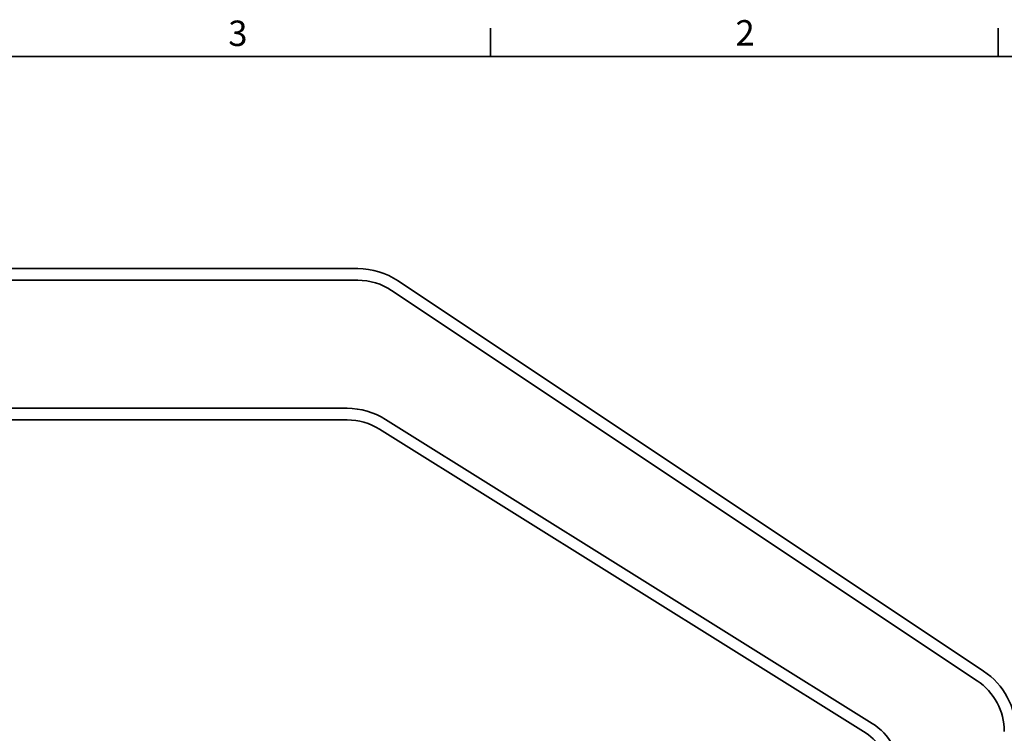
# Model space of a CAD drawing. Units: millimetres. Extents: x 0 to 420, y 0 to 297.
# Drawn here: x 215 to 351, y 194 to 292 of the extents above; entities that cross this region are included whole.
import ezdxf

# ---------------------------------------------------------------- set-up
doc = ezdxf.new("R2010")
doc.units = ezdxf.units.MM
doc.layers.get('0').update_dxf_attribs({"lineweight": 25})
doc.layers.add('Sketch Geometry(ISO)', color=7, linetype='Continuous', lineweight=35)
doc.layers.add('Symbols(ISO)', color=7, linetype='Continuous', lineweight=18)
doc.styles.add('Border_1', font='arial.ttf')

# ---------------------------------------------------------------- blocks, each defined once
blk = doc.blocks.new('Borders Default Border')
at = {"layer": 'Sketch Geometry(ISO)'}
for p, q in [((280, 287), (280, 290.9)), ((350, 287), (350, 290.9))]:
    blk.add_line(p, q, dxfattribs=at)
at = {"layer": 'Sketch Geometry(ISO)', "flags": 128}
blk.add_lwpolyline([(10, 10), (10, 287), (410, 287), (410, 10), (10, 10)], dxfattribs=at)
at = {"layer": 'Symbols(ISO)', "char_height": 3.5, "attachment_point": 7, "style": 'Border_1'}
for s, insert in [('3', (243.86, 287.34)), ('2', (313.79, 287.4))]:
    blk.add_mtext(s, dxfattribs=dict(at, insert=insert))

msp = doc.modelspace()

# ---------------------------------------------------------------- linework, layer by layer
at = {"layer": 'Sketch Geometry(ISO)'}
for p, q in [((261.72, 257.7386), (101.8932, 257.7386)), ((101.8932, 256.1386), (261.72, 256.1386)), ((347.9978, 202.271), (267.2647, 256.0606)), ((266.3775, 254.7291), (347.1107, 200.9395)), ((260.2559, 238.4897), (173.7504, 238.4897)), ((173.7504, 236.8897), (260.2559, 236.8897)), ((332.6469, 195.051), (265.5546, 236.9704)), ((264.7068, 235.6135), (331.7991, 193.6941))]:
    msp.add_line(p, q, dxfattribs=at)
for centre, radius, start, end in [((261.72, 247.7386), 10, 56.325906, 90), ((261.72, 247.7386), 8.4, 56.325906, 90), ((260.2559, 228.4897), 10, 58.002747, 90), ((260.2559, 228.4897), 8.4, 58.002747, 90), ((342.4531, 193.949), 10, 0, 56.325906), ((342.4531, 193.949), 8.4, 0, 56.325906), ((328.4079, 188.2664), 8, 0, 58.002747), ((328.4079, 188.2664), 6.4, 0, 58.002747)]:
    msp.add_arc(centre, radius, start, end, dxfattribs=at)

# ---------------------------------------------------------------- block references
msp.add_blockref('Borders Default Border', (0, 0))

doc.saveas('drawing.dxf')
